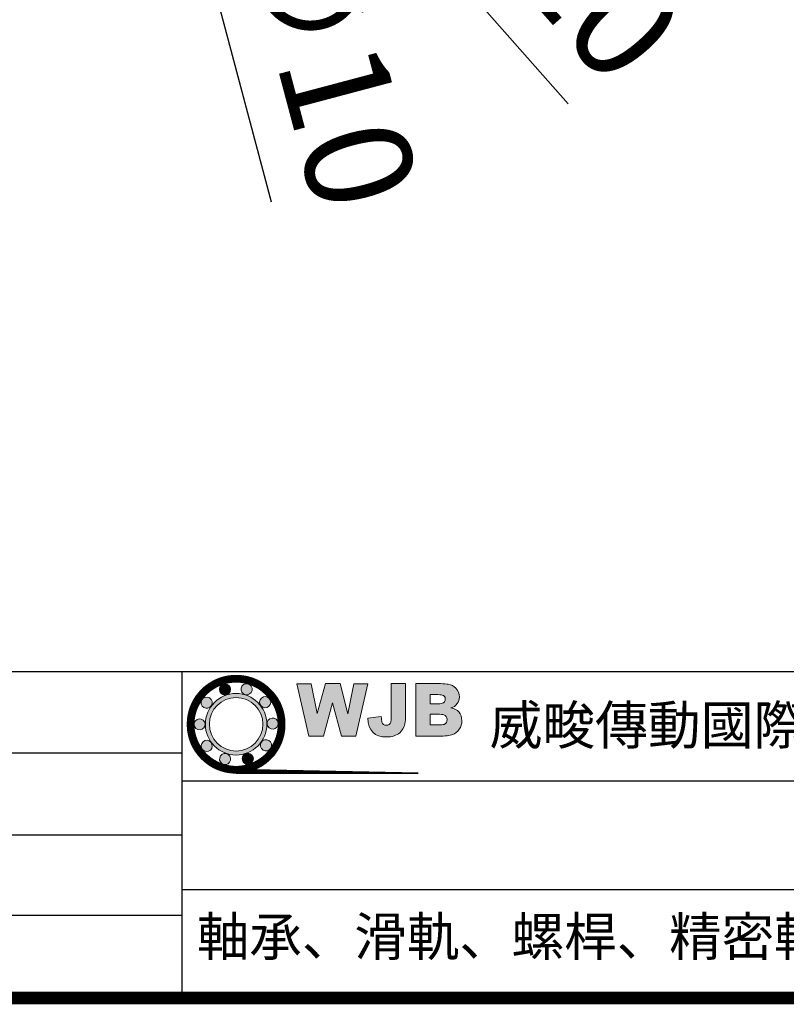
# Model space of a CAD drawing. Extents: x 358 to 502, y 166 to 268.
# Drawn here: x 407 to 435, y 166 to 203 of the extents above; entities that cross this region are included whole.
import ezdxf

# ---------------------------------------------------------------- set-up
doc = ezdxf.new("R2010")
doc.units = 0
doc.header["$LTSCALE"] = 5
doc.header["$MEASUREMENT"] = 0
doc.layers.get('0').update_dxf_attribs({"linetype": 'CONTINUOUS'})
doc.layers.get('DEFPOINTS').update_dxf_attribs({"linetype": 'CONTINUOUS'})
doc.layers.add('_U+5716_U+5C64 1', color=7, linetype='CONTINUOUS')
doc.styles.add('SIMPLEX', font='SIMPLEX.shx', dxfattribs={"width": 0.8, "bigfont": 'chineset.shx'})
doc.styles.get("Standard").update_dxf_attribs({"font": 'TXT', "width": 0.8, "bigfont": 'CHINESET'})
doc.dimstyles.get("Standard").update_dxf_attribs({"dimscale": 0, "dimtxt": 6, "dimasz": 4.5, "dimexe": 2, "dimexo": 2, "dimgap": 1.7, "dimtad": 1, "dimdec": 3, "dimrnd": 0.0005, "dimdsep": 46, "dimtxsty": 'SIMPLEX', "dimcen": 0.09, "dimclrd": 6, "dimclre": 6, "dimclrt": 3, "dimadec": 1, "dimazin": 2, "dimtp": -0.1, "dimtm": 0.2, "dimtfac": 1, "dimtdec": 3, "dimtmove": 2, "dimatfit": 3, "dimfxl": 1, "dimtvp": 0.790698, "dimarcsym": 0})

# ---------------------------------------------------------------- blocks, each defined once
blk = doc.blocks.new('*D128')
at = {"color": 3, "lineweight": -2}
for p, q in [((401.35, 229.263), (399.362, 231.509)), ((403.338, 227.016), (416.593, 212.039)), ((427.247, 200.001), (418.581, 209.793))]:
    blk.add_line(p, q, dxfattribs=at)
at = {"color": 3}
for points in [[(400.975, 228.932), (401.724, 229.594), (403.338, 227.016)], [(418.956, 210.124), (418.207, 209.461), (416.593, 212.039)]]:
    blk.add_solid(points, dxfattribs=at)
at = {"layer": 'DEFPOINTS', "color": 0}
for p in [(403.338, 227.016), (416.593, 212.039)]:
    blk.add_point(p, dxfattribs=at)
at = {"color": 3, "insert": (426.155, 205.762), "char_height": 4, "attachment_point": 5, "rotation": 311.5093, "style": 'SIMPLEX'}
blk.add_mtext('∅20', dxfattribs=at)
blk = doc.blocks.new('*D129')
at = {"color": 3, "lineweight": -2}
for p, q in [((407.912, 227.26), (407.142, 230.159)), ((408.682, 224.36), (411.249, 214.695)), ((412.019, 211.796), (416.125, 196.333))]:
    blk.add_line(p, q, dxfattribs=at)
at = {"color": 3}
for points in [[(407.429, 227.132), (408.395, 227.388), (408.682, 224.36)], [(412.502, 211.924), (411.536, 211.668), (411.249, 214.695)]]:
    blk.add_solid(points, dxfattribs=at)
at = {"layer": 'DEFPOINTS', "color": 0}
for p in [(408.682, 224.36), (411.249, 214.695)]:
    blk.add_point(p, dxfattribs=at)
at = {"color": 3, "insert": (417.81, 201.678), "char_height": 4, "attachment_point": 5, "rotation": 284.8722, "style": 'SIMPLEX'}
blk.add_mtext('∅10', dxfattribs=at)

msp = doc.modelspace()

# ---------------------------------------------------------------- hatches: boundary and pattern name
h = msp.add_hatch()
h.set_pattern_fill('ANSI37', color=1, scale=0.016111, style=0)
h.set_pattern_definition([(45, (388.8971961, 174.3303324), (-0.00142405664, 0.00142405664), []), (135, (388.8971961, 174.3303324), (-0.00142405664, -0.00142405664), [])])
edge = h.paths.add_edge_path()
edge.add_spline(control_points=[(416.642, 176.785), (416.642, 177.792), (415.823, 178.612), (414.815, 178.612)], knot_values=[4.910287, 4.910287, 4.910287, 4.910287, 5.410288, 5.410288, 5.410288, 5.410288], degree=3, periodic=0)
edge.add_spline(control_points=[(414.815, 178.612), (413.808, 178.612), (412.988, 177.792), (412.988, 176.785)], knot_values=[4.410287, 4.410287, 4.410287, 4.410287, 4.910287, 4.910287, 4.910287, 4.910287], degree=3, periodic=0)
edge.add_spline(control_points=[(412.988, 176.785), (412.988, 175.778), (413.808, 174.958), (414.815, 174.958)], knot_values=[3.910286, 3.910286, 3.910286, 3.910286, 4.410287, 4.410287, 4.410287, 4.410287], degree=3, periodic=0)
edge.add_line((414.815, 174.958), (421.629, 174.958))
edge.add_line((421.629, 174.958), (415.476, 175.082))
edge.add_spline(control_points=[(415.476, 175.082), (416.158, 175.347), (416.642, 176.01), (416.642, 176.785)], knot_values=[5.410288, 5.410288, 5.410288, 5.410288, 5.794705, 5.794705, 5.794705, 5.794705], degree=3, periodic=0)
edge = h.paths.add_edge_path(flags=16)
edge.add_spline(control_points=[(413.237, 176.785), (413.237, 175.915), (413.945, 175.207), (414.815, 175.207)], knot_values=[1, 1, 1, 1, 2, 2, 2, 2], degree=3, periodic=0)
edge.add_spline(control_points=[(414.815, 175.207), (415.686, 175.207), (416.394, 175.915), (416.394, 176.785)], knot_values=[2, 2, 2, 2, 3, 3, 3, 3], degree=3, periodic=0)
edge.add_spline(control_points=[(416.394, 176.785), (416.394, 177.655), (415.686, 178.363), (414.815, 178.363)], knot_values=[3, 3, 3, 3, 4, 4, 4, 4], degree=3, periodic=0)
edge.add_spline(control_points=[(414.815, 178.363), (413.945, 178.363), (413.237, 177.655), (413.237, 176.785)], knot_values=[0, 0, 0, 0, 1, 1, 1, 1], degree=3, periodic=0)
h = msp.add_hatch(color=1)
h.dxf.hatch_style = 1
edge = h.paths.add_edge_path()
edge.add_spline(control_points=[(423.262, 176.916), (423.262, 177.187), (423.123, 177.347), (422.847, 177.395)], knot_values=[11, 11, 11, 11, 12, 12, 12, 12], degree=3, periodic=0)
edge.add_spline(control_points=[(422.847, 177.395), (422.95, 177.421), (423.031, 177.476), (423.09, 177.558)], knot_values=[10, 10, 10, 10, 11, 11, 11, 11], degree=3, periodic=0)
edge.add_spline(control_points=[(423.09, 177.558), (423.144, 177.631), (423.171, 177.71), (423.171, 177.796)], knot_values=[9, 9, 9, 9, 10, 10, 10, 10], degree=3, periodic=0)
edge.add_spline(control_points=[(423.171, 177.796), (423.171, 177.93), (423.122, 178.046), (423.026, 178.144)], knot_values=[8, 8, 8, 8, 9, 9, 9, 9], degree=3, periodic=0)
edge.add_spline(control_points=[(423.026, 178.144), (422.958, 178.213), (422.867, 178.259), (422.753, 178.28)], knot_values=[7, 7, 7, 7, 8, 8, 8, 8], degree=3, periodic=0)
edge.add_spline(control_points=[(422.753, 178.28), (422.685, 178.296), (422.587, 178.304), (422.459, 178.304)], knot_values=[6, 6, 6, 6, 7, 7, 7, 7], degree=3, periodic=0)
edge.add_spline(control_points=[(422.459, 178.304), (422.459, 178.304), (421.536, 178.304), (421.536, 178.304)], knot_values=[5, 5, 5, 5, 6, 6, 6, 6], degree=3, periodic=0)
edge.add_spline(control_points=[(421.536, 178.304), (421.536, 178.304), (421.536, 176.341), (421.536, 176.341)], knot_values=[4, 4, 4, 4, 5, 5, 5, 5], degree=3, periodic=0)
edge.add_spline(control_points=[(421.536, 176.341), (421.536, 176.341), (422.387, 176.341), (422.387, 176.341)], knot_values=[3, 3, 3, 3, 4, 4, 4, 4], degree=3, periodic=0)
edge.add_spline(control_points=[(422.387, 176.341), (422.644, 176.341), (422.819, 176.359), (422.914, 176.397)], knot_values=[2, 2, 2, 2, 3, 3, 3, 3], degree=3, periodic=0)
edge.add_spline(control_points=[(422.914, 176.397), (423.017, 176.436), (423.101, 176.503), (423.165, 176.598)], knot_values=[1, 1, 1, 1, 2, 2, 2, 2], degree=3, periodic=0)
edge.add_spline(control_points=[(423.165, 176.598), (423.229, 176.69), (423.262, 176.796), (423.262, 176.916)], knot_values=[0, 0, 0, 0, 1, 1, 1, 1], degree=3, periodic=0)
edge = h.paths.add_edge_path(flags=16)
edge.add_spline(control_points=[(422.713, 176.959), (422.713, 176.869), (422.674, 176.811), (422.595, 176.782)], knot_values=[6, 6, 6, 6, 7, 7, 7, 7], degree=3, periodic=0)
edge.add_spline(control_points=[(422.595, 176.782), (422.554, 176.768), (422.48, 176.761), (422.373, 176.761)], knot_values=[5, 5, 5, 5, 6, 6, 6, 6], degree=3, periodic=0)
edge.add_spline(control_points=[(422.373, 176.761), (422.373, 176.761), (422.071, 176.761), (422.071, 176.761)], knot_values=[4, 4, 4, 4, 5, 5, 5, 5], degree=3, periodic=0)
edge.add_spline(control_points=[(422.071, 176.761), (422.071, 176.761), (422.071, 177.159), (422.071, 177.159)], knot_values=[3, 3, 3, 3, 4, 4, 4, 4], degree=3, periodic=0)
edge.add_spline(control_points=[(422.071, 177.159), (422.071, 177.159), (422.352, 177.159), (422.352, 177.159)], knot_values=[2, 2, 2, 2, 3, 3, 3, 3], degree=3, periodic=0)
edge.add_spline(control_points=[(422.352, 177.159), (422.464, 177.159), (422.543, 177.151), (422.587, 177.135)], knot_values=[1, 1, 1, 1, 2, 2, 2, 2], degree=3, periodic=0)
edge.add_spline(control_points=[(422.587, 177.135), (422.671, 177.108), (422.713, 177.05), (422.713, 176.959)], knot_values=[0, 0, 0, 0, 1, 1, 1, 1], degree=3, periodic=0)
edge = h.paths.add_edge_path(flags=16)
edge.add_spline(control_points=[(422.641, 177.729), (422.641, 177.645), (422.603, 177.592), (422.529, 177.569)], knot_values=[6, 6, 6, 6, 7, 7, 7, 7], degree=3, periodic=0)
edge.add_spline(control_points=[(422.529, 177.569), (422.491, 177.556), (422.414, 177.55), (422.299, 177.55)], knot_values=[5, 5, 5, 5, 6, 6, 6, 6], degree=3, periodic=0)
edge.add_spline(control_points=[(422.299, 177.55), (422.299, 177.55), (422.071, 177.55), (422.071, 177.55)], knot_values=[4, 4, 4, 4, 5, 5, 5, 5], degree=3, periodic=0)
edge.add_spline(control_points=[(422.071, 177.55), (422.071, 177.55), (422.071, 177.895), (422.071, 177.895)], knot_values=[3, 3, 3, 3, 4, 4, 4, 4], degree=3, periodic=0)
edge.add_spline(control_points=[(422.071, 177.895), (422.071, 177.895), (422.282, 177.895), (422.282, 177.895)], knot_values=[2, 2, 2, 2, 3, 3, 3, 3], degree=3, periodic=0)
edge.add_spline(control_points=[(422.282, 177.895), (422.411, 177.895), (422.493, 177.89), (422.529, 177.879)], knot_values=[1, 1, 1, 1, 2, 2, 2, 2], degree=3, periodic=0)
edge.add_spline(control_points=[(422.529, 177.879), (422.603, 177.859), (422.641, 177.809), (422.641, 177.729)], knot_values=[0, 0, 0, 0, 1, 1, 1, 1], degree=3, periodic=0)
h = msp.add_hatch(color=1)
h.dxf.hatch_style = 1
edge = h.paths.add_edge_path()
edge.add_spline(control_points=[(414.815, 175.634), (415.45, 175.634), (415.966, 176.15), (415.966, 176.785)], knot_values=[3, 3, 3, 3, 4, 4, 4, 4], degree=3, periodic=0)
edge.add_spline(control_points=[(415.966, 176.785), (415.966, 177.419), (415.45, 177.936), (414.815, 177.936)], knot_values=[2, 2, 2, 2, 3, 3, 3, 3], degree=3, periodic=0)
edge.add_spline(control_points=[(414.815, 177.936), (414.181, 177.936), (413.665, 177.419), (413.665, 176.785)], knot_values=[1, 1, 1, 1, 2, 2, 2, 2], degree=3, periodic=0)
edge.add_spline(control_points=[(413.665, 176.785), (413.665, 176.15), (414.181, 175.634), (414.815, 175.634)], knot_values=[0, 0, 0, 0, 1, 1, 1, 1], degree=3, periodic=0)
edge = h.paths.add_edge_path(flags=16)
edge.add_spline(control_points=[(414.815, 177.786), (415.368, 177.786), (415.817, 177.337), (415.817, 176.785)], knot_values=[3, 3, 3, 3, 4, 4, 4, 4], degree=3, periodic=0)
edge.add_spline(control_points=[(415.817, 176.785), (415.817, 176.233), (415.368, 175.783), (414.815, 175.783)], knot_values=[2, 2, 2, 2, 3, 3, 3, 3], degree=3, periodic=0)
edge.add_spline(control_points=[(414.815, 175.783), (414.263, 175.783), (413.814, 176.233), (413.814, 176.785)], knot_values=[1, 1, 1, 1, 2, 2, 2, 2], degree=3, periodic=0)
edge.add_spline(control_points=[(413.814, 176.785), (413.814, 177.337), (414.263, 177.786), (414.815, 177.786)], knot_values=[0, 0, 0, 0, 1, 1, 1, 1], degree=3, periodic=0)
at = {"layer": '_U+5716_U+5C64 1'}
h = msp.add_hatch(color=1, dxfattribs=at)
h.dxf.hatch_style = 2
edge = h.paths.add_edge_path()
edge.add_spline(control_points=[(415.378, 177.976), (415.313, 177.881), (415.183, 177.857), (415.088, 177.922), (414.993, 177.987), (414.969, 178.117), (415.034, 178.211), (415.099, 178.306), (415.228, 178.33), (415.323, 178.266), (415.418, 178.201), (415.443, 178.071), (415.378, 177.976)], knot_values=[0, 0, 0, 0, 1, 1, 1, 2, 2, 2, 3, 3, 3, 4, 4, 4, 4], degree=3, periodic=0)
h = msp.add_hatch(color=1, dxfattribs=at)
h.dxf.hatch_style = 2
edge = h.paths.add_edge_path()
edge.add_spline(control_points=[(414.607, 178.086), (414.607, 177.971), (414.514, 177.878), (414.399, 177.878), (414.284, 177.878), (414.191, 177.971), (414.191, 178.086), (414.191, 178.201), (414.284, 178.294), (414.399, 178.294), (414.514, 178.294), (414.607, 178.201), (414.607, 178.086)], knot_values=[0, 0, 0, 0, 1, 1, 1, 2, 2, 2, 3, 3, 3, 4, 4, 4, 4], degree=3, periodic=0)
h = msp.add_hatch(color=1, dxfattribs=at)
h.dxf.hatch_style = 2
h.paths.add_polyline_path([(419.747, 178.296), (419.295, 176.341), (418.762, 176.341), (418.422, 177.585), (418.083, 176.341), (417.542, 176.341), (417.09, 178.296), (417.623, 178.296), (417.845, 177.183), (418.155, 178.304), (418.709, 178.304), (418.992, 177.181), (419.222, 178.296)])
h = msp.add_hatch(color=1, dxfattribs=at)
h.dxf.hatch_style = 2
edge = h.paths.add_edge_path()
edge.add_spline(control_points=[(421.159, 177.159), (421.159, 177.002), (421.15, 176.883), (421.132, 176.801), (421.098, 176.665), (421.034, 176.555), (420.94, 176.469), (420.815, 176.362), (420.652, 176.309), (420.45, 176.309), (419.994, 176.309), (419.757, 176.543), (419.741, 177.012), (419.741, 177.012), (420.249, 177.076), (420.249, 177.076), (420.251, 176.976), (420.259, 176.906), (420.274, 176.865), (420.3, 176.788), (420.355, 176.75), (420.437, 176.75), (420.522, 176.75), (420.578, 176.787), (420.603, 176.86), (420.615, 176.897), (420.621, 176.968), (420.621, 177.074), (420.621, 177.074), (420.621, 178.304), (420.621, 178.304), (420.621, 178.304), (421.159, 178.304), (421.159, 178.304), (421.159, 178.304), (421.159, 177.159), (421.159, 177.159)], knot_values=[0, 0, 0, 0, 1, 1, 1, 2, 2, 2, 3, 3, 3, 4, 4, 4, 5, 5, 5, 6, 6, 6, 7, 7, 7, 8, 8, 8, 9, 9, 9, 10, 10, 10, 11, 11, 11, 12, 12, 12, 12], degree=3, periodic=0)
h = msp.add_hatch(color=1, dxfattribs=at)
h.dxf.hatch_style = 2
edge = h.paths.add_edge_path()
edge.add_spline(control_points=[(413.879, 177.712), (413.947, 177.619), (413.927, 177.489), (413.834, 177.421), (413.742, 177.353), (413.611, 177.373), (413.543, 177.466), (413.475, 177.559), (413.496, 177.689), (413.588, 177.757), (413.681, 177.825), (413.812, 177.805), (413.879, 177.712)], knot_values=[0, 0, 0, 0, 1, 1, 1, 2, 2, 2, 3, 3, 3, 4, 4, 4, 4], degree=3, periodic=0)
h = msp.add_hatch(color=1, dxfattribs=at)
h.dxf.hatch_style = 2
edge = h.paths.add_edge_path()
edge.add_spline(control_points=[(415.972, 177.414), (415.864, 177.376), (415.745, 177.433), (415.707, 177.542), (415.668, 177.65), (415.725, 177.769), (415.834, 177.807), (415.943, 177.846), (416.061, 177.789), (416.099, 177.68), (416.138, 177.572), (416.081, 177.453), (415.972, 177.414)], knot_values=[0, 0, 0, 0, 1, 1, 1, 2, 2, 2, 3, 3, 3, 4, 4, 4, 4], degree=3, periodic=0)
h = msp.add_hatch(color=1, dxfattribs=at)
h.dxf.hatch_style = 2
edge = h.paths.add_edge_path()
edge.add_spline(control_points=[(413.512, 176.981), (413.622, 176.946), (413.683, 176.829), (413.648, 176.719), (413.613, 176.61), (413.496, 176.549), (413.386, 176.584), (413.277, 176.619), (413.216, 176.736), (413.251, 176.845), (413.286, 176.955), (413.403, 177.016), (413.512, 176.981)], knot_values=[0, 0, 0, 0, 1, 1, 1, 2, 2, 2, 3, 3, 3, 4, 4, 4, 4], degree=3, periodic=0)
h = msp.add_hatch(color=1, dxfattribs=at)
h.dxf.hatch_style = 2
edge = h.paths.add_edge_path()
edge.add_spline(control_points=[(416.121, 176.61), (416.011, 176.643), (415.948, 176.759), (415.981, 176.869), (416.015, 176.98), (416.131, 177.042), (416.241, 177.009), (416.351, 176.975), (416.413, 176.86), (416.38, 176.749), (416.347, 176.639), (416.231, 176.577), (416.121, 176.61)], knot_values=[0, 0, 0, 0, 1, 1, 1, 2, 2, 2, 3, 3, 3, 4, 4, 4, 4], degree=3, periodic=0)
h = msp.add_hatch(color=1, dxfattribs=at)
h.dxf.hatch_style = 2
edge = h.paths.add_edge_path()
edge.add_spline(control_points=[(413.648, 176.174), (413.757, 176.211), (413.876, 176.152), (413.912, 176.042), (413.949, 175.934), (413.89, 175.816), (413.781, 175.779), (413.672, 175.743), (413.554, 175.801), (413.517, 175.91), (413.48, 176.019), (413.539, 176.137), (413.648, 176.174)], knot_values=[0, 0, 0, 0, 1, 1, 1, 2, 2, 2, 3, 3, 3, 4, 4, 4, 4], degree=3, periodic=0)
h = msp.add_hatch(color=1, dxfattribs=at)
h.dxf.hatch_style = 2
edge = h.paths.add_edge_path()
edge.add_spline(control_points=[(415.766, 175.873), (415.697, 175.965), (415.715, 176.096), (415.807, 176.165), (415.898, 176.234), (416.029, 176.216), (416.098, 176.124), (416.168, 176.032), (416.149, 175.902), (416.057, 175.832), (415.966, 175.763), (415.835, 175.781), (415.766, 175.873)], knot_values=[0, 0, 0, 0, 1, 1, 1, 2, 2, 2, 3, 3, 3, 4, 4, 4, 4], degree=3, periodic=0)
h = msp.add_hatch(color=1, dxfattribs=at)
h.dxf.hatch_style = 2
edge = h.paths.add_edge_path()
edge.add_spline(control_points=[(414.234, 175.603), (414.301, 175.697), (414.431, 175.719), (414.524, 175.653), (414.618, 175.586), (414.64, 175.456), (414.574, 175.362), (414.508, 175.268), (414.378, 175.246), (414.284, 175.313), (414.19, 175.379), (414.168, 175.509), (414.234, 175.603)], knot_values=[0, 0, 0, 0, 1, 1, 1, 2, 2, 2, 3, 3, 3, 4, 4, 4, 4], degree=3, periodic=0)
h = msp.add_hatch(color=1, dxfattribs=at)
h.dxf.hatch_style = 2
edge = h.paths.add_edge_path()
edge.add_spline(control_points=[(415.044, 175.488), (415.042, 175.603), (415.134, 175.697), (415.249, 175.699), (415.364, 175.701), (415.459, 175.609), (415.461, 175.494), (415.463, 175.379), (415.371, 175.285), (415.256, 175.283), (415.141, 175.281), (415.046, 175.372), (415.044, 175.488)], knot_values=[0, 0, 0, 0, 1, 1, 1, 2, 2, 2, 3, 3, 3, 4, 4, 4, 4], degree=3, periodic=0)

# ---------------------------------------------------------------- linework, layer by layer
at = {"color": 3}
for p, q in [((358.443, 178.757), (412.782, 178.757)), ((412.782, 178.757), (412.782, 166.545)), ((396.199, 175.717), (412.782, 175.717)), ((412.782, 174.665), (501.834, 174.665)), ((358.443, 172.651), (412.782, 172.651)), ((412.782, 170.605), (501.834, 170.605)), ((396.199, 169.636), (412.782, 169.636))]:
    msp.add_line(p, q, dxfattribs=at)
msp.add_line((412.782, 178.757), (443.036, 178.757))
at = {"color": 1}
for p, q in [((421.629, 174.958), (415.476, 175.082)), ((414.815, 174.958), (421.629, 174.958))]:
    msp.add_line(p, q, dxfattribs=at)
at = {"const_width": 0.477}
msp.add_lwpolyline([(358.443, 166.545), (501.834, 166.545), (501.834, 268.129), (358.443, 268.129)], close=True, dxfattribs=at)
at = {"layer": '_U+5716_U+5C64 1', "color": 1, "lineweight": 0}
msp.add_lwpolyline([(419.747, 178.296), (419.295, 176.341), (418.762, 176.341), (418.422, 177.585), (418.083, 176.341), (417.542, 176.341), (417.09, 178.296), (417.623, 178.296), (417.845, 177.183), (418.155, 178.304), (418.709, 178.304), (418.992, 177.181), (419.222, 178.296), (419.747, 178.296)], dxfattribs=at)
for points, knots in [([(414.815, 174.958), (414.815, 174.958), (414.815, 174.958), (414.815, 174.958), (414.815, 174.958), (414.815, 174.958), (414.815, 174.958), (414.815, 174.958), (414.815, 174.958), (414.815, 174.958), (414.815, 174.958), (414.815, 174.958), (414.815, 174.958), (413.808, 174.958), (412.988, 175.778), (412.988, 176.785), (412.988, 177.792), (413.808, 178.612), (414.815, 178.612), (415.823, 178.612), (416.642, 177.792), (416.642, 176.785), (416.642, 176.01), (416.158, 175.347), (415.476, 175.082)], [1.999997, 1.999997, 1.999997, 1.999997, 2.499998, 2.499998, 2.499998, 2.999999, 2.999999, 2.999999, 3.499999, 3.499999, 3.499999, 3.910286, 3.910286, 3.910286, 4.410287, 4.410287, 4.410287, 4.910287, 4.910287, 4.910287, 5.410288, 5.410288, 5.410288, 5.794705, 5.794705, 5.794705, 5.794705]), ([(414.815, 178.363), (413.945, 178.363), (413.237, 177.655), (413.237, 176.785), (413.237, 175.915), (413.945, 175.207), (414.815, 175.207), (415.686, 175.207), (416.394, 175.915), (416.394, 176.785), (416.394, 177.655), (415.686, 178.363), (414.815, 178.363)], [0, 0, 0, 0, 1, 1, 1, 2, 2, 2, 3, 3, 3, 4, 4, 4, 4]), ([(415.378, 177.976), (415.313, 177.881), (415.183, 177.857), (415.088, 177.922), (414.993, 177.987), (414.969, 178.117), (415.034, 178.211), (415.099, 178.306), (415.228, 178.33), (415.323, 178.266), (415.418, 178.201), (415.443, 178.071), (415.378, 177.976)], [0, 0, 0, 0, 1, 1, 1, 2, 2, 2, 3, 3, 3, 4, 4, 4, 4]), ([(414.607, 178.086), (414.607, 177.971), (414.514, 177.878), (414.399, 177.878), (414.284, 177.878), (414.191, 177.971), (414.191, 178.086), (414.191, 178.201), (414.284, 178.294), (414.399, 178.294), (414.514, 178.294), (414.607, 178.201), (414.607, 178.086)], [0, 0, 0, 0, 1, 1, 1, 2, 2, 2, 3, 3, 3, 4, 4, 4, 4]), ([(421.159, 177.159), (421.159, 177.002), (421.15, 176.883), (421.132, 176.801), (421.098, 176.665), (421.034, 176.555), (420.94, 176.469), (420.815, 176.362), (420.652, 176.309), (420.45, 176.309), (419.994, 176.309), (419.757, 176.543), (419.741, 177.012), (419.741, 177.012), (420.249, 177.076), (420.249, 177.076), (420.251, 176.976), (420.259, 176.906), (420.274, 176.865), (420.3, 176.788), (420.355, 176.75), (420.437, 176.75), (420.522, 176.75), (420.578, 176.787), (420.603, 176.86), (420.615, 176.897), (420.621, 176.968), (420.621, 177.074), (420.621, 177.074), (420.621, 178.304), (420.621, 178.304), (420.621, 178.304), (421.159, 178.304), (421.159, 178.304), (421.159, 178.304), (421.159, 177.159), (421.159, 177.159)], [0, 0, 0, 0, 1, 1, 1, 2, 2, 2, 3, 3, 3, 4, 4, 4, 5, 5, 5, 6, 6, 6, 7, 7, 7, 8, 8, 8, 9, 9, 9, 10, 10, 10, 11, 11, 11, 12, 12, 12, 12]), ([(423.262, 176.916), (423.262, 176.796), (423.229, 176.69), (423.165, 176.598), (423.101, 176.503), (423.017, 176.436), (422.914, 176.397), (422.819, 176.359), (422.644, 176.341), (422.387, 176.341), (422.387, 176.341), (421.536, 176.341), (421.536, 176.341), (421.536, 176.341), (421.536, 178.304), (421.536, 178.304), (421.536, 178.304), (422.459, 178.304), (422.459, 178.304), (422.587, 178.304), (422.685, 178.296), (422.753, 178.28), (422.867, 178.259), (422.958, 178.213), (423.026, 178.144), (423.122, 178.046), (423.171, 177.93), (423.171, 177.796), (423.171, 177.71), (423.144, 177.631), (423.09, 177.558), (423.031, 177.476), (422.95, 177.421), (422.847, 177.395), (423.123, 177.347), (423.262, 177.187), (423.262, 176.916)], [0, 0, 0, 0, 1, 1, 1, 2, 2, 2, 3, 3, 3, 4, 4, 4, 5, 5, 5, 6, 6, 6, 7, 7, 7, 8, 8, 8, 9, 9, 9, 10, 10, 10, 11, 11, 11, 12, 12, 12, 12]), ([(413.879, 177.712), (413.947, 177.619), (413.927, 177.489), (413.834, 177.421), (413.742, 177.353), (413.611, 177.373), (413.543, 177.466), (413.475, 177.559), (413.496, 177.689), (413.588, 177.757), (413.681, 177.825), (413.812, 177.805), (413.879, 177.712)], [0, 0, 0, 0, 1, 1, 1, 2, 2, 2, 3, 3, 3, 4, 4, 4, 4]), ([(414.815, 175.634), (414.181, 175.634), (413.665, 176.15), (413.665, 176.785), (413.665, 177.419), (414.181, 177.936), (414.815, 177.936), (415.45, 177.936), (415.966, 177.419), (415.966, 176.785), (415.966, 176.15), (415.45, 175.634), (414.815, 175.634)], [0, 0, 0, 0, 1, 1, 1, 2, 2, 2, 3, 3, 3, 4, 4, 4, 4]), ([(414.815, 177.786), (414.263, 177.786), (413.814, 177.337), (413.814, 176.785), (413.814, 176.233), (414.263, 175.783), (414.815, 175.783), (415.368, 175.783), (415.817, 176.233), (415.817, 176.785), (415.817, 177.337), (415.368, 177.786), (414.815, 177.786)], [0, 0, 0, 0, 1, 1, 1, 2, 2, 2, 3, 3, 3, 4, 4, 4, 4]), ([(415.972, 177.414), (415.864, 177.376), (415.745, 177.433), (415.707, 177.542), (415.668, 177.65), (415.725, 177.769), (415.834, 177.807), (415.943, 177.846), (416.061, 177.789), (416.099, 177.68), (416.138, 177.572), (416.081, 177.453), (415.972, 177.414)], [0, 0, 0, 0, 1, 1, 1, 2, 2, 2, 3, 3, 3, 4, 4, 4, 4]), ([(422.641, 177.729), (422.641, 177.809), (422.603, 177.859), (422.529, 177.879), (422.493, 177.89), (422.411, 177.895), (422.282, 177.895), (422.282, 177.895), (422.071, 177.895), (422.071, 177.895), (422.071, 177.895), (422.071, 177.55), (422.071, 177.55), (422.071, 177.55), (422.299, 177.55), (422.299, 177.55), (422.414, 177.55), (422.491, 177.556), (422.529, 177.569), (422.603, 177.592), (422.641, 177.645), (422.641, 177.729)], [0, 0, 0, 0, 1, 1, 1, 2, 2, 2, 3, 3, 3, 4, 4, 4, 5, 5, 5, 6, 6, 6, 7, 7, 7, 7]), ([(413.512, 176.981), (413.622, 176.946), (413.683, 176.829), (413.648, 176.719), (413.613, 176.61), (413.496, 176.549), (413.386, 176.584), (413.277, 176.619), (413.216, 176.736), (413.251, 176.845), (413.286, 176.955), (413.403, 177.016), (413.512, 176.981)], [0, 0, 0, 0, 1, 1, 1, 2, 2, 2, 3, 3, 3, 4, 4, 4, 4]), ([(416.121, 176.61), (416.011, 176.643), (415.948, 176.759), (415.981, 176.869), (416.015, 176.98), (416.131, 177.042), (416.241, 177.009), (416.351, 176.975), (416.413, 176.86), (416.38, 176.749), (416.347, 176.639), (416.231, 176.577), (416.121, 176.61)], [0, 0, 0, 0, 1, 1, 1, 2, 2, 2, 3, 3, 3, 4, 4, 4, 4]), ([(422.713, 176.959), (422.713, 177.05), (422.671, 177.108), (422.587, 177.135), (422.543, 177.151), (422.464, 177.159), (422.352, 177.159), (422.352, 177.159), (422.071, 177.159), (422.071, 177.159), (422.071, 177.159), (422.071, 176.761), (422.071, 176.761), (422.071, 176.761), (422.373, 176.761), (422.373, 176.761), (422.48, 176.761), (422.554, 176.768), (422.595, 176.782), (422.674, 176.811), (422.713, 176.869), (422.713, 176.959)], [0, 0, 0, 0, 1, 1, 1, 2, 2, 2, 3, 3, 3, 4, 4, 4, 5, 5, 5, 6, 6, 6, 7, 7, 7, 7]), ([(413.648, 176.174), (413.757, 176.211), (413.876, 176.152), (413.912, 176.042), (413.949, 175.934), (413.89, 175.816), (413.781, 175.779), (413.672, 175.743), (413.554, 175.801), (413.517, 175.91), (413.48, 176.019), (413.539, 176.137), (413.648, 176.174)], [0, 0, 0, 0, 1, 1, 1, 2, 2, 2, 3, 3, 3, 4, 4, 4, 4]), ([(415.766, 175.873), (415.697, 175.965), (415.715, 176.096), (415.807, 176.165), (415.898, 176.234), (416.029, 176.216), (416.098, 176.124), (416.168, 176.032), (416.149, 175.902), (416.057, 175.832), (415.966, 175.763), (415.835, 175.781), (415.766, 175.873)], [0, 0, 0, 0, 1, 1, 1, 2, 2, 2, 3, 3, 3, 4, 4, 4, 4]), ([(414.234, 175.603), (414.301, 175.697), (414.431, 175.719), (414.524, 175.653), (414.618, 175.586), (414.64, 175.456), (414.574, 175.362), (414.508, 175.268), (414.378, 175.246), (414.284, 175.313), (414.19, 175.379), (414.168, 175.509), (414.234, 175.603)], [0, 0, 0, 0, 1, 1, 1, 2, 2, 2, 3, 3, 3, 4, 4, 4, 4]), ([(415.044, 175.488), (415.042, 175.603), (415.134, 175.697), (415.249, 175.699), (415.364, 175.701), (415.459, 175.609), (415.461, 175.494), (415.463, 175.379), (415.371, 175.285), (415.256, 175.283), (415.141, 175.281), (415.046, 175.372), (415.044, 175.488)], [0, 0, 0, 0, 1, 1, 1, 2, 2, 2, 3, 3, 3, 4, 4, 4, 4])]:
    msp.add_open_spline(points, degree=3, knots=knots, dxfattribs=at)

# ---------------------------------------------------------------- texts
at = {"color": 3, "attachment_point": 1}
for s, insert, char_height in [('{\\T1.2;\\fDFKai-SB|b0|i0|c136|p65;威畯傳動國際有限公司}', (424.298, 177.48), 1.44839), ('{\\fDFKai-SB|b0|i0|c136|p65;軸承、滑軌、螺桿、精密軸心、直線軸承}', (413.347, 169.562), 1.43925)]:
    msp.add_mtext_dynamic_manual_height_columns(s, width=73.03884, gutter_width=22.5, heights=[0], dxfattribs=dict(at, insert=insert, char_height=char_height)).dxf.set("width", 35.26287)

# ---------------------------------------------------------------- dimensions: what is measured, and where the dimension line sits
dim = msp.add_diameter_dim_2p(p1=(403.338, 227.016), p2=(416.593, 212.039), dimstyle='Standard', override={"dimscale": 1, "dimtxt": 4, "dimasz": 3, "dimexe": 1, "dimexo": 1.5, "dimgap": 1, "dimdec": 1, "dimrnd": 0, "dimclrd": 3, "dimclre": 3, "dimazin": 0, "dimtdec": 1, "dimtmove": 0})
dim.commit()
dim.dimension.update_dxf_attribs({"geometry": '*D128', "text_midpoint": (426.155, 205.762)})
dim = msp.add_diameter_dim_2p(p1=(408.682, 224.36), p2=(411.249, 214.695), dimstyle='Standard', override={"dimscale": 1, "dimtxt": 4, "dimasz": 3, "dimexe": 1, "dimexo": 1.5, "dimgap": 1, "dimdec": 1, "dimrnd": 0, "dimclrd": 3, "dimclre": 3, "dimazin": 0, "dimtdec": 1, "dimtmove": 0})
dim.commit()
dim.dimension.update_dxf_attribs({"geometry": '*D129', "text_midpoint": (414.91, 200.908), "dimtype": 163})

doc.saveas('drawing.dxf')
